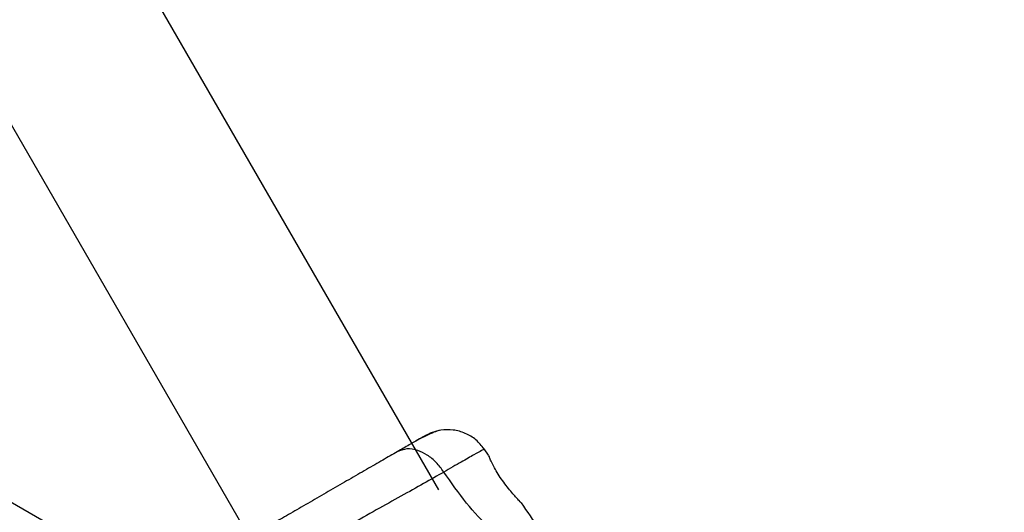
# Model space of a CAD drawing. Units: millimetres. Extents: x 2454 to 7903, y 3285 to 12939.
# Drawn here: x 4975 to 5151, y 10150 to 10239 of the extents above; entities that cross this region are included whole.
import ezdxf

# ---------------------------------------------------------------- set-up
doc = ezdxf.new("R2010")
doc.units = ezdxf.units.MM
doc.header["$LTSCALE"] = 50
doc.layers.add('OTWORY_MONTAŻOWE', color=1, linetype='Continuous')
doc.layers.add('STREFA', color=102, linetype='Continuous')

msp = doc.modelspace()

# ---------------------------------------------------------------- linework, layer by layer
at = {"color": 7, "linetype": 'Continuous', "lineweight": 25}
for p, q in [((4687.91, 10713.61), (5015.68, 10145.89)), ((5049.69, 10154.38), (4991.82, 10254.62)), ((4987.71, 10143.64), (4949.74, 10165.56)), ((5058.6, 10160.58), (5057.79, 10161.75)), ((5058.59, 10160.57), (5058.69, 10160.4)), ((5064.41, 10152.11), (5064.5, 10152.01))]:
    msp.add_line(p, q, dxfattribs=at)
for points, knots in [([(5050.02, 10165.08), (5049.74, 10165.01), (5049.18, 10164.88), (5047.85, 10164.3), (5046.42, 10163.6), (5045.32, 10162.98), (5044.87, 10162.73)], [0, 0, 0, 0, 0.2822504, 0.5557366, 0.8189421, 1, 1, 1, 1]), ([(5050.05, 10165.08), (5049.55, 10164.98), (5048.56, 10164.78), (5047.45, 10164.2), (5046.9, 10163.91)], [0, 0, 0, 0, 0.511239, 1, 1, 1, 1]), ([(5057.83, 10161.69), (5057.36, 10162.27), (5056.42, 10163.44), (5054.46, 10164.59), (5052.28, 10165.24), (5050.78, 10165.13), (5050.04, 10165.08)], [0, 0, 0, 0, 0.249942, 0.499965, 0.750054, 1, 1, 1, 1]), ([(5046.9, 10163.91), (5046.62, 10163.75), (5046.06, 10163.43), (5044.46, 10162.5), (5042.97, 10161.64), (5042.23, 10161.21)], [0, 0, 0, 0, 0.333512, 0.666508, 1, 1, 1, 1]), ([(5042.23, 10161.21), (5041.38, 10160.72), (5039.69, 10159.75), (5036.73, 10158.04), (5033.57, 10156.22), (5030.28, 10154.32), (5026.99, 10152.41), (5023.83, 10150.59), (5020.87, 10148.88), (5019.17, 10147.9), (5018.33, 10147.41)], [0, 0, 0, 0, 0.124908, 0.249844, 0.374593, 0.499792, 0.624956, 0.749662, 0.874775, 1, 1, 1, 1]), ([(5050.58, 10157.58), (5050.14, 10158.17), (5049.27, 10159.36), (5047.63, 10160.68), (5045.82, 10161.57), (5043.89, 10161.88), (5042.78, 10161.43), (5042.23, 10161.21)], [0, 0, 0, 0, 0.186726, 0.373509, 0.560342, 0.780154, 1, 1, 1, 1]), ([(5062.97, 10153.68), (5062.71, 10153.99), (5062.18, 10154.61), (5061.31, 10155.73), (5060.49, 10156.91), (5059.8, 10158.07), (5059.25, 10159.11), (5058.87, 10159.92), (5058.67, 10160.39), (5058.64, 10160.46), (5058.63, 10160.48)], [0, 0, 0, 0, 0.133796, 0.266552, 0.399022, 0.531507, 0.665149, 0.800604, 0.937256, 1, 1, 1, 1]), ([(5058.68, 10160.42), (5058.68, 10160.42), (5058.68, 10160.43), (5058.68, 10160.41), (5058.69, 10160.39)], [0, 0, 0, 0, 0.107576, 1, 1, 1, 1]), ([(5050.58, 10157.58), (5049.41, 10156.91), (5047.07, 10155.56), (5042.92, 10153.26), (5038.47, 10150.79), (5033.84, 10148.16), (5029.25, 10145.46), (5024.88, 10142.85), (5020.8, 10140.4), (5018.46, 10139.04), (5017.29, 10138.36)], [0, 0, 0, 0, 0.1244463, 0.2484574, 0.3734527, 0.4998213, 0.6260661, 0.7509973, 0.8753127, 1, 1, 1, 1]), ([(5067.99, 10141.01), (5066.43, 10141.86), (5063.28, 10143.56), (5058.78, 10147.37), (5054.45, 10152.04), (5051.9, 10155.69), (5050.58, 10157.58)], [0, 0, 0, 0, 0.235167, 0.474985, 0.727597, 1, 1, 1, 1]), ([(5064.5, 10152.01), (5064.48, 10152.03), (5064.44, 10152.08), (5064.11, 10152.42), (5063.62, 10152.94), (5063.19, 10153.43), (5062.97, 10153.68)], [0, 0, 0, 0, 0.2514, 0.502308, 0.751671, 1, 1, 1, 1]), ([(5073.29, 10139.63), (5071.41, 10142.22), (5068.44, 10146.32), (5065.57, 10150.5), (5064.52, 10152.03)], [0, 0, 0, 0, 0.63255, 1, 1, 1, 1])]:
    msp.add_open_spline(points, degree=3, knots=knots, dxfattribs=at)
at = {"color": 8, "linetype": 'Continuous', "lineweight": 25}
msp.add_open_spline([(5057.83, 10161.69), (5057.83, 10161.69), (5057.99, 10161.78), (5057.44, 10161.48), (5056.12, 10160.74), (5053.82, 10159.45), (5051.66, 10158.21), (5050.58, 10157.58)], degree=3, knots=[0, 0, 0, 0, 0.000083, 0.248336, 0.497983, 0.748271, 1, 1, 1, 1], dxfattribs=at)
at = {"layer": 'OTWORY_MONTAŻOWE'}
msp.add_circle((5068.8, 10087.58), 200, dxfattribs=at)
at = {"layer": 'STREFA'}
msp.add_lwpolyline([(4860.65, 3284.73, 0.414214), (6360.65, 4784.73), (6360.65, 5319.62, 0.212445), (6856.48, 6433.91), (6856.48, 9534.28, 1.244974), (4771.04, 12319.4), (4191.12, 12338.78, 0.276923), (2841.96, 11589.62), (2654.58, 11265.06, 0.136465), (2453.89, 10486.7), (2531.07, 6405.54, 0.195663), (2976.95, 5366.48), (2976.95, 4784.73, 0.414214), (4476.95, 3284.73)], format="xyb", close=True, dxfattribs=at)

doc.saveas('drawing.dxf')
